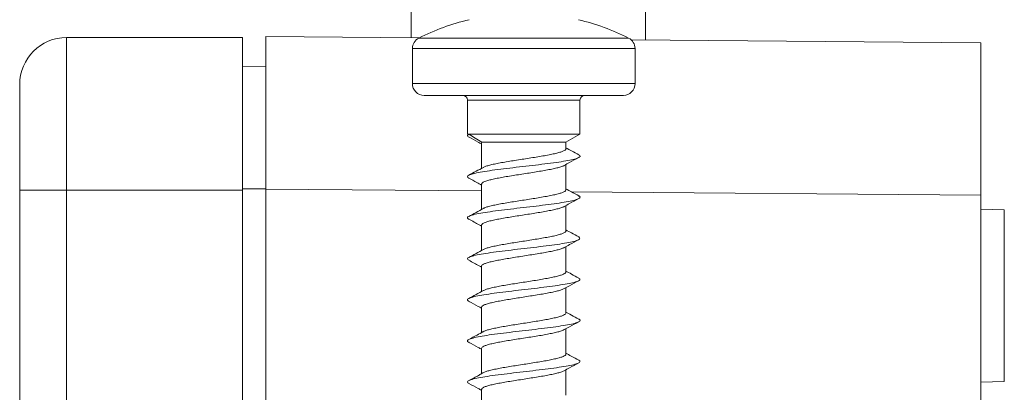
# Model space of a CAD drawing. Units: millimetres. Extents: x -512 to 583, y -484 to 643.
# Drawn here: x -509 to -467, y 67 to 83 of the extents above; entities that cross this region are included whole.
import ezdxf

# ---------------------------------------------------------------- set-up
doc = ezdxf.new("R2010")
doc.units = ezdxf.units.MM

msp = doc.modelspace()

# ---------------------------------------------------------------- linework, layer by layer
at = {"color": 7, "linetype": 'Continuous', "lineweight": 18}
for p, q in [((-492.626, 141.04), (-492.626, 82.562)), ((-482.626, 82.475), (-482.626, 141.04)), ((-507.326, 82.574), (-507.326, 76.074)), ((-499.826, 82.574), (-507.326, 82.574)), ((-499.826, 76.074), (-499.826, 82.574)), ((-498.826, 82.616), (-492.29, 82.559)), ((-498.826, 82.616), (-498.826, 76.116)), ((-492.3, 82.554), (-483.352, 82.554)), ((-483.243, 82.48), (-468.326, 82.35)), ((-468.326, 82.35), (-468.326, 75.85)), ((-492.576, 82.107), (-492.576, 80.61)), ((-483.076, 82.107), (-492.576, 82.107)), ((-483.076, 80.61), (-483.076, 82.107)), ((-498.826, 81.355), (-499.826, 81.338)), ((-509.326, 76.074), (-509.326, 80.574)), ((-492.576, 80.61), (-483.076, 80.61)), ((-483.576, 80.11), (-492.076, 80.11)), ((-490.226, 79.91), (-490.226, 78.457)), ((-485.426, 79.91), (-490.226, 79.91)), ((-485.426, 78.457), (-485.426, 79.91)), ((-490.226, 78.457), (-490.164, 78.457)), ((-490.164, 78.457), (-485.426, 78.457)), ((-486.026, 78.11), (-485.426, 78.457)), ((-489.626, 78.078), (-489.626, 76.999)), ((-489.622, 78.078), (-489.614, 78.11)), ((-489.614, 78.11), (-486.026, 78.11)), ((-486.026, 77.834), (-486.026, 78.11)), ((-486.026, 76.085), (-486.026, 77.163)), ((-509.326, 14.074), (-509.326, 76.074)), ((-507.326, 76.074), (-509.326, 76.074)), ((-507.326, 76.074), (-507.326, 14.074)), ((-499.826, 76.074), (-507.326, 76.074)), ((-498.826, 76.129), (-499.826, 76.129)), ((-499.826, 14.074), (-499.826, 76.074)), ((-498.826, 14.032), (-498.826, 76.116)), ((-489.626, 76.036), (-498.826, 76.116)), ((-489.626, 76.328), (-489.626, 75.249)), ((-468.326, 75.85), (-485.804, 76.003)), ((-468.326, 14.299), (-468.326, 75.85)), ((-486.026, 74.334), (-486.026, 75.413)), ((-467.326, 75.227), (-468.326, 75.262)), ((-467.326, 67.922), (-467.326, 75.227)), ((-489.626, 74.578), (-489.626, 73.499)), ((-486.026, 72.585), (-486.026, 73.663)), ((-489.626, 72.828), (-489.626, 71.749)), ((-486.026, 70.835), (-486.026, 71.913)), ((-489.626, 71.078), (-489.626, 69.999)), ((-486.026, 69.084), (-486.026, 70.163)), ((-489.626, 69.328), (-489.626, 68.247)), ((-486.026, 67.335), (-486.026, 68.413)), ((-468.326, 67.887), (-467.326, 67.922)), ((-489.626, 67.578), (-489.626, 66.499))]:
    msp.add_line(p, q, dxfattribs=at)
for centre, radius, start, end in [((-487.826, 73.61), 10, 103.4988, 116.575), ((-487.826, 73.61), 10, 63.425, 76.5012), ((-507.326, 80.574), 2, 90, 180), ((-492.076, 82.107), 0.5, 116.575, 180), ((-483.576, 82.107), 0.5, 0, 63.425), ((-492.076, 80.61), 0.5, 180, 270), ((-483.576, 80.61), 0.5, 270, 0), ((-490.426, 79.91), 0.2, 0, 90), ((-485.226, 79.91), 0.2, 90, 180)]:
    msp.add_arc(centre, radius, start, end, dxfattribs=at)
for points, knots in [([(-490.164, 78.457), (-490.188, 78.44), (-490.237, 78.408), (-490.228, 78.366), (-490.177, 78.341), (-490.16, 78.333)], [0, 0, 0, 0, 0.396387, 0.792929, 1, 1, 1, 1]), ([(-490.17, 78.333), (-490.037, 78.262), (-489.855, 78.164), (-489.675, 78.064), (-489.626, 78.038)], [0, 0, 0, 0, 0.730456, 1, 1, 1, 1]), ([(-489.614, 78.11), (-489.709, 78.169), (-489.902, 78.286), (-490.077, 78.399), (-490.164, 78.457)], [0, 0, 0, 0, 0.497094, 1, 1, 1, 1]), ([(-486.03, 77.834), (-486.029, 77.831), (-486.021, 77.813), (-486.058, 77.778), (-486.141, 77.731), (-486.28, 77.683), (-486.46, 77.635), (-486.683, 77.588), (-486.936, 77.54), (-487.218, 77.493), (-487.515, 77.445), (-487.823, 77.397), (-488.129, 77.35), (-488.429, 77.302), (-488.709, 77.255), (-488.965, 77.207), (-489.187, 77.16), (-489.369, 77.112), (-489.492, 77.072), (-489.534, 77.047), (-489.549, 77.038)], [0, 0, 0, 0, 0.011799, 0.070655, 0.131215, 0.19007, 0.250633, 0.309484, 0.370046, 0.428904, 0.489466, 0.548324, 0.608889, 0.667746, 0.72831, 0.787165, 0.84773, 0.906585, 0.967149, 1, 1, 1, 1]), ([(-485.474, 77.574), (-485.579, 77.63), (-485.763, 77.73), (-485.947, 77.83), (-486.026, 77.874)], [0, 0, 0, 0, 0.56876, 1, 1, 1, 1]), ([(-485.49, 77.574), (-485.468, 77.563), (-485.404, 77.53), (-485.437, 77.476), (-485.578, 77.412), (-485.846, 77.348), (-486.214, 77.284), (-486.67, 77.22), (-487.185, 77.156), (-487.734, 77.092), (-488.288, 77.027), (-488.818, 76.963), (-489.296, 76.899), (-489.695, 76.835), (-489.998, 76.771), (-490.182, 76.707), (-490.253, 76.644), (-490.194, 76.602), (-490.165, 76.582)], [0, 0, 0, 0, 0.034438, 0.099038, 0.163653, 0.228267, 0.292875, 0.357466, 0.422045, 0.486616, 0.551185, 0.615753, 0.680327, 0.744904, 0.809497, 0.874106, 0.938725, 1, 1, 1, 1]), ([(-486.094, 77.125), (-486.021, 77.166), (-485.814, 77.28), (-485.606, 77.392), (-485.473, 77.463)], [0, 0, 0, 0, 0.3578, 1, 1, 1, 1]), ([(-489.548, 77.042), (-489.65, 76.986), (-489.857, 76.872), (-490.065, 76.76), (-490.169, 76.704)], [0, 0, 0, 0, 0.497652, 1, 1, 1, 1]), ([(-489.621, 76.328), (-489.62, 76.339), (-489.619, 76.366), (-489.558, 76.409), (-489.445, 76.456), (-489.285, 76.504), (-489.081, 76.552), (-488.843, 76.599), (-488.572, 76.647), (-488.283, 76.694), (-487.978, 76.742), (-487.671, 76.789), (-487.365, 76.837), (-487.076, 76.884), (-486.806, 76.932), (-486.569, 76.979), (-486.364, 77.027), (-486.209, 77.074), (-486.119, 77.108), (-486.097, 77.125), (-486.095, 77.127)], [0, 0, 0, 0, 0.041763, 0.102122, 0.160781, 0.22114, 0.279796, 0.340159, 0.398819, 0.459182, 0.517844, 0.578206, 0.636867, 0.69723, 0.755889, 0.81625, 0.874909, 0.93527, 0.993927, 1, 1, 1, 1]), ([(-490.168, 76.582), (-490.053, 76.52), (-489.871, 76.423), (-489.691, 76.324), (-489.626, 76.288)], [0, 0, 0, 0, 0.636298, 1, 1, 1, 1]), ([(-486.032, 76.085), (-486.031, 76.079), (-486.025, 76.057), (-486.069, 76.019), (-486.165, 75.971), (-486.311, 75.924), (-486.501, 75.876), (-486.728, 75.829), (-486.99, 75.781), (-487.273, 75.733), (-487.575, 75.686), (-487.881, 75.638), (-488.189, 75.591), (-488.484, 75.544), (-488.762, 75.496), (-489.01, 75.448), (-489.226, 75.401), (-489.397, 75.353), (-489.507, 75.316), (-489.54, 75.294), (-489.549, 75.288)], [0, 0, 0, 0, 0.02245, 0.082995, 0.141843, 0.202392, 0.261239, 0.32179, 0.380636, 0.441189, 0.500032, 0.560584, 0.619427, 0.679979, 0.73882, 0.79937, 0.85821, 0.918758, 0.977603, 1, 1, 1, 1]), ([(-485.474, 75.824), (-485.579, 75.88), (-485.763, 75.98), (-485.947, 76.081), (-486.026, 76.124)], [0, 0, 0, 0, 0.569382, 1, 1, 1, 1]), ([(-485.485, 75.824), (-485.474, 75.819), (-485.411, 75.793), (-485.419, 75.746), (-485.521, 75.682), (-485.752, 75.618), (-486.092, 75.553), (-486.522, 75.489), (-487.022, 75.425), (-487.564, 75.361), (-488.119, 75.297), (-488.66, 75.233), (-489.156, 75.169), (-489.583, 75.105), (-489.916, 75.041), (-490.142, 74.977), (-490.235, 74.913), (-490.237, 74.864), (-490.169, 74.837), (-490.154, 74.831)], [0, 0, 0, 0, 0.01454, 0.079089, 0.143623, 0.208152, 0.272673, 0.337196, 0.401721, 0.466252, 0.530793, 0.595348, 0.659919, 0.724493, 0.789048, 0.853591, 0.918122, 0.982647, 1, 1, 1, 1]), ([(-486.096, 75.374), (-486.022, 75.415), (-485.815, 75.53), (-485.607, 75.641), (-485.474, 75.713)], [0, 0, 0, 0, 0.359993, 1, 1, 1, 1]), ([(-489.548, 75.292), (-489.651, 75.235), (-489.858, 75.122), (-490.066, 75.01), (-490.171, 74.953)], [0, 0, 0, 0, 0.497634, 1, 1, 1, 1]), ([(-489.619, 74.578), (-489.621, 74.586), (-489.624, 74.61), (-489.573, 74.65), (-489.471, 74.697), (-489.318, 74.745), (-489.124, 74.792), (-488.89, 74.84), (-488.627, 74.887), (-488.339, 74.935), (-488.038, 74.982), (-487.728, 75.03), (-487.424, 75.077), (-487.129, 75.125), (-486.857, 75.173), (-486.611, 75.221), (-486.401, 75.268), (-486.235, 75.315), (-486.133, 75.352), (-486.104, 75.372), (-486.098, 75.377)], [0, 0, 0, 0, 0.03113, 0.089787, 0.150142, 0.208799, 0.269153, 0.327807, 0.388163, 0.446815, 0.507169, 0.565823, 0.626178, 0.684833, 0.74519, 0.803848, 0.864203, 0.922862, 0.983219, 1, 1, 1, 1]), ([(-490.167, 74.832), (-490.019, 74.752), (-489.838, 74.655), (-489.658, 74.556), (-489.626, 74.538)], [0, 0, 0, 0, 0.819672, 1, 1, 1, 1]), ([(-485.475, 74.074), (-485.58, 74.131), (-485.764, 74.23), (-485.947, 74.331), (-486.026, 74.374)], [0, 0, 0, 0, 0.571545, 1, 1, 1, 1]), ([(-485.479, 74.075), (-485.454, 74.055), (-485.401, 74.014), (-485.477, 73.951), (-485.669, 73.887), (-485.976, 73.823), (-486.382, 73.759), (-486.863, 73.695), (-487.395, 73.631), (-487.95, 73.567), (-488.498, 73.503), (-489.011, 73.439), (-489.461, 73.374), (-489.825, 73.31), (-490.085, 73.246), (-490.221, 73.182), (-490.246, 73.127), (-490.177, 73.094), (-490.151, 73.081)], [0, 0, 0, 0, 0.0596, 0.124106, 0.188615, 0.253136, 0.317669, 0.382214, 0.446765, 0.511312, 0.575838, 0.640355, 0.70486, 0.769365, 0.833869, 0.898374, 0.962885, 1, 1, 1, 1]), ([(-486.033, 74.334), (-486.032, 74.325), (-486.03, 74.3), (-486.084, 74.26), (-486.189, 74.212), (-486.345, 74.164), (-486.541, 74.117), (-486.777, 74.069), (-487.042, 74.022), (-487.331, 73.974), (-487.633, 73.927), (-487.942, 73.879), (-488.246, 73.832), (-488.54, 73.784), (-488.811, 73.737), (-489.055, 73.689), (-489.263, 73.642), (-489.426, 73.594), (-489.522, 73.559), (-489.548, 73.541), (-489.551, 73.538)], [0, 0, 0, 0, 0.034827, 0.093689, 0.154262, 0.213124, 0.273693, 0.332555, 0.393124, 0.451987, 0.512555, 0.571416, 0.631985, 0.690847, 0.751417, 0.810282, 0.870853, 0.929716, 0.990288, 1, 1, 1, 1]), ([(-486.097, 73.624), (-486.022, 73.665), (-485.816, 73.779), (-485.607, 73.891), (-485.475, 73.963)], [0, 0, 0, 0, 0.361772, 1, 1, 1, 1]), ([(-489.547, 73.542), (-489.65, 73.486), (-489.857, 73.372), (-490.066, 73.26), (-490.17, 73.203)], [0, 0, 0, 0, 0.497508, 1, 1, 1, 1]), ([(-489.621, 72.828), (-489.622, 72.833), (-489.629, 72.854), (-489.587, 72.89), (-489.495, 72.938), (-489.352, 72.985), (-489.164, 73.033), (-488.939, 73.081), (-488.679, 73.128), (-488.397, 73.176), (-488.096, 73.224), (-487.789, 73.271), (-487.481, 73.319), (-487.186, 73.366), (-486.907, 73.414), (-486.657, 73.461), (-486.438, 73.509), (-486.264, 73.556), (-486.148, 73.596), (-486.111, 73.619), (-486.099, 73.627)], [0, 0, 0, 0, 0.018798, 0.079126, 0.137762, 0.198097, 0.25673, 0.317064, 0.375696, 0.436029, 0.49466, 0.554992, 0.613623, 0.673954, 0.732584, 0.792915, 0.851546, 0.911875, 0.970509, 1, 1, 1, 1]), ([(-490.167, 73.082), (-490.019, 73.002), (-489.838, 72.905), (-489.658, 72.806), (-489.626, 72.788)], [0, 0, 0, 0, 0.819525, 1, 1, 1, 1]), ([(-485.492, 72.326), (-485.467, 72.312), (-485.403, 72.277), (-485.444, 72.221), (-485.596, 72.157), (-485.872, 72.093), (-486.249, 72.029), (-486.71, 71.964), (-487.229, 71.9), (-487.779, 71.836), (-488.333, 71.772), (-488.859, 71.708), (-489.331, 71.644), (-489.724, 71.58), (-490.018, 71.516), (-490.192, 71.452), (-490.252, 71.39), (-490.189, 71.35), (-490.16, 71.332)], [0, 0, 0, 0, 0.041251, 0.105736, 0.170228, 0.23471, 0.299182, 0.36364, 0.428089, 0.492532, 0.556975, 0.621418, 0.685869, 0.750327, 0.8148, 0.879291, 0.943784, 1, 1, 1, 1]), ([(-486.031, 72.585), (-486.032, 72.572), (-486.034, 72.544), (-486.1, 72.501), (-486.216, 72.453), (-486.379, 72.405), (-486.585, 72.358), (-486.825, 72.31), (-487.097, 72.263), (-487.387, 72.215), (-487.693, 72.167), (-488, 72.12), (-488.305, 72.072), (-488.593, 72.025), (-488.861, 71.977), (-489.097, 71.93), (-489.297, 71.882), (-489.456, 71.835), (-489.521, 71.804), (-489.553, 71.789)], [0, 0, 0, 0, 0.045509, 0.106103, 0.164984, 0.225582, 0.284468, 0.34506, 0.403949, 0.464545, 0.523435, 0.584032, 0.642921, 0.703519, 0.762408, 0.823003, 0.881892, 0.942488, 1, 1, 1, 1]), ([(-485.477, 72.326), (-485.582, 72.382), (-485.765, 72.481), (-485.948, 72.581), (-486.026, 72.624)], [0, 0, 0, 0, 0.574487, 1, 1, 1, 1]), ([(-489.623, 71.078), (-489.624, 71.08), (-489.632, 71.098), (-489.598, 71.132), (-489.518, 71.179), (-489.382, 71.226), (-489.204, 71.274), (-488.984, 71.322), (-488.732, 71.369), (-488.452, 71.417), (-488.156, 71.464), (-487.847, 71.512), (-487.541, 71.559), (-487.241, 71.607), (-486.96, 71.655), (-486.701, 71.702), (-486.478, 71.749), (-486.293, 71.797), (-486.163, 71.84), (-486.116, 71.866), (-486.097, 71.877)], [0, 0, 0, 0, 0.008192, 0.066799, 0.127106, 0.185714, 0.246023, 0.304631, 0.364937, 0.423548, 0.483858, 0.542469, 0.602779, 0.66139, 0.721701, 0.780309, 0.840616, 0.899224, 0.959532, 1, 1, 1, 1]), ([(-486.095, 71.875), (-486.021, 71.916), (-485.816, 72.029), (-485.608, 72.141), (-485.476, 72.212)], [0, 0, 0, 0, 0.360908, 1, 1, 1, 1]), ([(-489.547, 71.793), (-489.65, 71.736), (-489.857, 71.622), (-490.065, 71.51), (-490.17, 71.454)], [0, 0, 0, 0, 0.497477, 1, 1, 1, 1]), ([(-490.168, 71.332), (-490.035, 71.261), (-489.853, 71.163), (-489.674, 71.064), (-489.626, 71.038)], [0, 0, 0, 0, 0.733492, 1, 1, 1, 1]), ([(-485.494, 70.577), (-485.476, 70.57), (-485.41, 70.541), (-485.422, 70.49), (-485.535, 70.426), (-485.776, 70.362), (-486.124, 70.298), (-486.56, 70.234), (-487.065, 70.17), (-487.609, 70.106), (-488.164, 70.042), (-488.703, 69.978), (-489.194, 69.914), (-489.614, 69.85), (-489.938, 69.785), (-490.155, 69.721), (-490.237, 69.657), (-490.235, 69.611), (-490.168, 69.586), (-490.158, 69.582)], [0, 0, 0, 0, 0.022756, 0.087135, 0.151504, 0.215867, 0.280228, 0.344591, 0.408955, 0.473331, 0.537719, 0.602121, 0.66653, 0.730938, 0.795325, 0.8597, 0.924067, 0.988427, 1, 1, 1, 1]), ([(-486.027, 70.835), (-486.032, 70.819), (-486.04, 70.788), (-486.119, 70.741), (-486.243, 70.694), (-486.416, 70.646), (-486.628, 70.599), (-486.876, 70.551), (-487.15, 70.504), (-487.447, 70.456), (-487.751, 70.409), (-488.061, 70.361), (-488.361, 70.313), (-488.648, 70.266), (-488.908, 70.218), (-489.14, 70.171), (-489.33, 70.123), (-489.473, 70.079), (-489.528, 70.05), (-489.552, 70.038)], [0, 0, 0, 0, 0.05776, 0.116557, 0.177058, 0.235856, 0.29636, 0.355156, 0.415657, 0.474453, 0.534955, 0.59375, 0.65425, 0.713045, 0.773545, 0.832338, 0.892837, 0.95163, 1, 1, 1, 1]), ([(-485.479, 70.577), (-485.584, 70.633), (-485.767, 70.732), (-485.949, 70.832), (-486.026, 70.874)], [0, 0, 0, 0, 0.576406, 1, 1, 1, 1]), ([(-486.094, 70.125), (-486.021, 70.166), (-485.817, 70.279), (-485.61, 70.39), (-485.478, 70.461)], [0, 0, 0, 0, 0.358928, 1, 1, 1, 1]), ([(-489.549, 70.041), (-489.639, 69.992), (-489.845, 69.879), (-490.053, 69.767), (-490.17, 69.704)], [0, 0, 0, 0, 0.435981, 1, 1, 1, 1]), ([(-489.624, 69.328), (-489.621, 69.343), (-489.613, 69.373), (-489.536, 69.42), (-489.413, 69.467), (-489.241, 69.515), (-489.03, 69.562), (-488.782, 69.61), (-488.508, 69.657), (-488.213, 69.705), (-487.908, 69.752), (-487.599, 69.8), (-487.299, 69.848), (-487.011, 69.895), (-486.75, 69.943), (-486.517, 69.991), (-486.326, 70.038), (-486.179, 70.084), (-486.122, 70.113), (-486.095, 70.127)], [0, 0, 0, 0, 0.05623, 0.114862, 0.175193, 0.233821, 0.29415, 0.352779, 0.413107, 0.471734, 0.532061, 0.590689, 0.651018, 0.709646, 0.769976, 0.828607, 0.888941, 0.94757, 1, 1, 1, 1]), ([(-490.168, 69.582), (-490.035, 69.511), (-489.853, 69.413), (-489.674, 69.314), (-489.626, 69.288)], [0, 0, 0, 0, 0.7348693, 1, 1, 1, 1]), ([(-486.03, 69.084), (-486.029, 69.082), (-486.02, 69.064), (-486.056, 69.03), (-486.137, 68.982), (-486.274, 68.934), (-486.453, 68.887), (-486.674, 68.839), (-486.926, 68.792), (-487.207, 68.744), (-487.504, 68.697), (-487.812, 68.649), (-488.118, 68.602), (-488.418, 68.554), (-488.699, 68.507), (-488.956, 68.459), (-489.179, 68.412), (-489.363, 68.364), (-489.49, 68.322), (-489.535, 68.296), (-489.552, 68.286)], [0, 0, 0, 0, 0.009574, 0.068294, 0.128714, 0.187436, 0.247859, 0.306577, 0.366996, 0.425712, 0.486132, 0.54485, 0.605269, 0.663989, 0.724412, 0.783132, 0.843554, 0.902272, 0.962697, 1, 1, 1, 1]), ([(-485.48, 68.828), (-485.585, 68.884), (-485.768, 68.982), (-485.949, 69.082), (-486.026, 69.124)], [0, 0, 0, 0, 0.57703, 1, 1, 1, 1]), ([(-485.483, 68.828), (-485.48, 68.827), (-485.419, 68.804), (-485.415, 68.76), (-485.484, 68.696), (-485.691, 68.632), (-486.006, 68.568), (-486.419, 68.504), (-486.905, 68.44), (-487.44, 68.376), (-487.995, 68.311), (-488.542, 68.247), (-489.051, 68.183), (-489.494, 68.119), (-489.85, 68.055), (-490.101, 67.991), (-490.226, 67.927), (-490.244, 67.874), (-490.175, 67.842), (-490.152, 67.832)], [0, 0, 0, 0, 0.003461, 0.067808, 0.132159, 0.196515, 0.260886, 0.325272, 0.389669, 0.454057, 0.518436, 0.5828, 0.647154, 0.711502, 0.775849, 0.840194, 0.90455, 0.968908, 1, 1, 1, 1]), ([(-486.094, 68.375), (-486.022, 68.415), (-485.819, 68.527), (-485.613, 68.638), (-485.481, 68.709)], [0, 0, 0, 0, 0.358075, 1, 1, 1, 1]), ([(-489.552, 68.29), (-489.563, 68.283), (-489.585, 68.271), (-489.632, 68.243), (-489.691, 68.209), (-489.764, 68.167), (-489.851, 68.121), (-489.998, 68.044), (-490.097, 67.992), (-490.17, 67.954)], [0, 0, 0, 0, 0.111392, 0.211026, 0.305034, 0.402284, 0.512659, 0.644887, 1, 1, 1, 1]), ([(-489.621, 67.578), (-489.62, 67.589), (-489.618, 67.617), (-489.554, 67.661), (-489.44, 67.708), (-489.278, 67.756), (-489.073, 67.804), (-488.833, 67.851), (-488.562, 67.899), (-488.272, 67.946), (-487.966, 67.994), (-487.659, 68.041), (-487.354, 68.089), (-487.066, 68.136), (-486.797, 68.184), (-486.56, 68.231), (-486.357, 68.279), (-486.204, 68.326), (-486.117, 68.359), (-486.096, 68.375), (-486.095, 68.376)], [0, 0, 0, 0, 0.04398, 0.104379, 0.163077, 0.223478, 0.282176, 0.342576, 0.401275, 0.461676, 0.520373, 0.580772, 0.639469, 0.699866, 0.758562, 0.81896, 0.877653, 0.938052, 0.99675, 1, 1, 1, 1]), ([(-490.169, 67.832), (-490.035, 67.761), (-489.854, 67.664), (-489.674, 67.564), (-489.626, 67.538)], [0, 0, 0, 0, 0.734665, 1, 1, 1, 1])]:
    msp.add_open_spline(points, degree=3, knots=knots, dxfattribs=at)

doc.saveas('drawing.dxf')
